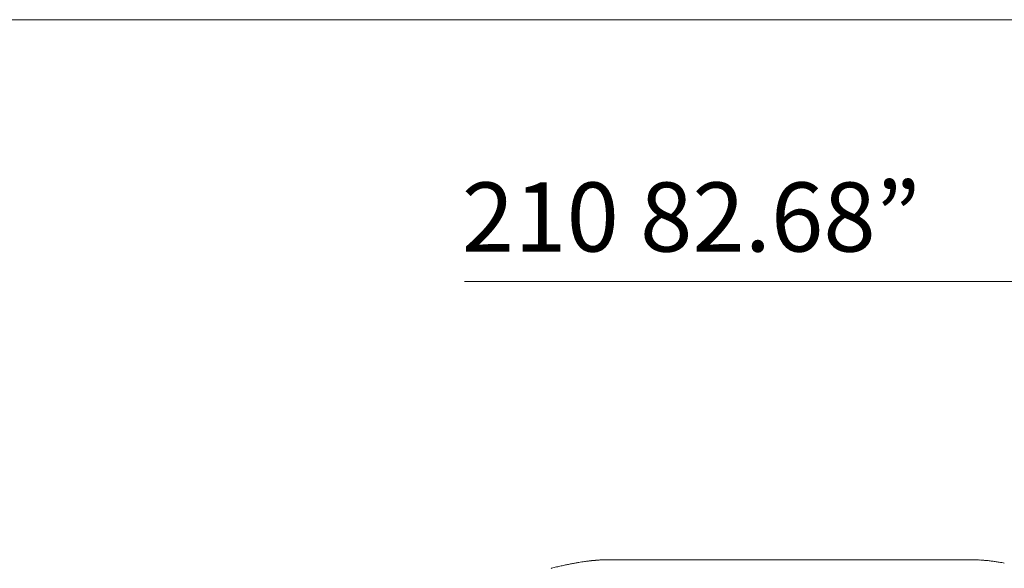
# Model space of a CAD drawing. Units: inches. Extents: x 1260 to 19764, y 761 to 9967.
# Drawn here: x 5853 to 7651, y 7059 to 8061 of the extents above; entities that cross this region are included whole.
import ezdxf

# ---------------------------------------------------------------- set-up
doc = ezdxf.new("R2010")
doc.units = ezdxf.units.IN
doc.header["$MEASUREMENT"] = 0
doc.layers.get('0').update_dxf_attribs({"lineweight": 13})
doc.styles.add('PDF Arial', font='arial.ttf')

msp = doc.modelspace()

# ---------------------------------------------------------------- linework, layer by layer
at = {"lineweight": 13}
for p, q in [((1264.2, 8060.9), (19764.2, 8060.9)), ((8770.5, 7582.6), (6665.2, 7582.6)), ((6920.7, 7074.3), (6920.7, 7074.3)), ((6920.7, 7074.3), (7597.1, 7074.3)), ((6824.3, 7059.1), (6824.3, 7059.1))]:
    msp.add_line(p, q, dxfattribs=at)
for centre, radius, start, end in [((7391.2, 4407.1), 2712.4, 101.2832, 101.4421), ((7312.6, 4674.5), 2434.9, 100.5386, 100.7007), ((6816.4, 7438.8), 373.8, 278.7916, 279.6682), ((6903.8, 6936.9), 135.6, 96.7269, 98.3207), ((6902.9, 7000.2), 72.7, 94.7657, 96.9464), ((6894.8, 7134.6), 61.8, 274.3705, 276.7354), ((6907.2, 7020.2), 53.2, 92.9923, 95.5435), ((6909.7, 7018.8), 54.8, 92.9483, 95.4624), ((6911.5, 7044.1), 29.7, 92.8661, 96.2817), ((7591.5, 6867.2), 207.1, 87.1626, 88.4322), ((7597.2, 6922), 152.1, 86.7605, 88.3033), ((7598.8, 6936.1), 138, 85.4991, 87.084), ((7493.2, 5385.5), 1692.2, 85.936, 86.0557), ((7609.9, 6991.2), 82.1, 83.4686, 85.5204), ((7597.4, 6842.9), 231, 82.7484, 84.5712), ((7599.2, 6838.7), 234.9, 81.4939, 83.3168), ((7567.2, 6605.4), 470.4, 80.9178, 81.8349), ((7628.6, 6958.2), 112.3, 78.6852, 81.1536), ((6825.4, 7053.5), 5.6, 105.4627, 113.1174), ((7208.5, 5468.2), 1636.6, 103.1104, 103.4226), ((7176.4, 5561.6), 1538.4, 102.424, 102.7377), ((6951, 6582.8), 492.6, 101.4581, 102.3722)]:
    msp.add_arc(centre, radius, start, end, dxfattribs=at)
for points in [[(6867.3, 7068.4), (6869.4, 7068.7), (6871.4, 7069.1), (6873.5, 7069.5)], [(6879.2, 7070.4), (6880.9, 7070.6), (6882.5, 7070.9), (6884.2, 7071.1)], [(6887.9, 7071.6), (6889, 7071.8), (6890.1, 7071.9), (6891.2, 7072)], [(6891.2, 7072), (6892.2, 7072.1), (6893.2, 7072.3), (6894.2, 7072.4)], [(6896.9, 7072.7), (6897.8, 7072.8), (6898.7, 7072.8), (6899.5, 7073)], [(6906.9, 7073.6), (6907.3, 7073.6), (6907.8, 7073.6), (6908.3, 7073.7)], [(6910, 7073.8), (6910.7, 7073.8), (6911.4, 7073.9), (6912.1, 7073.9)], [(6912.1, 7073.9), (6913, 7073.9), (6913.8, 7074), (6914.6, 7074)], [(6914.6, 7074), (6915.5, 7074.1), (6916.4, 7074.1), (6917.4, 7074.2)], [(6917.4, 7074.2), (6918.5, 7074.2), (6919.6, 7074.2), (6920.7, 7074.3)], [(7616.3, 7073.1), (7615.3, 7073.2), (7614.2, 7073.3), (7613.1, 7073.4)], [(7645.8, 7069.2), (7644.4, 7069.4), (7642.9, 7069.7), (7641.4, 7069.9)], [(6824.3, 7059.1), (6824.2, 7059.1), (6824.1, 7059), (6823.9, 7058.9)], [(6824.3, 7059.1), (6825.7, 7059.4), (6827.1, 7059.8), (6828.5, 7060.1)]]:
    msp.add_open_spline(points, degree=3, dxfattribs=at)

# ---------------------------------------------------------------- texts
at = {"lineweight": 13, "style": 'PDF Arial'}
msp.add_text('210 82.68”', height=126.26, dxfattribs=at).set_placement((6660.1, 7637.3))

doc.saveas('drawing.dxf')
